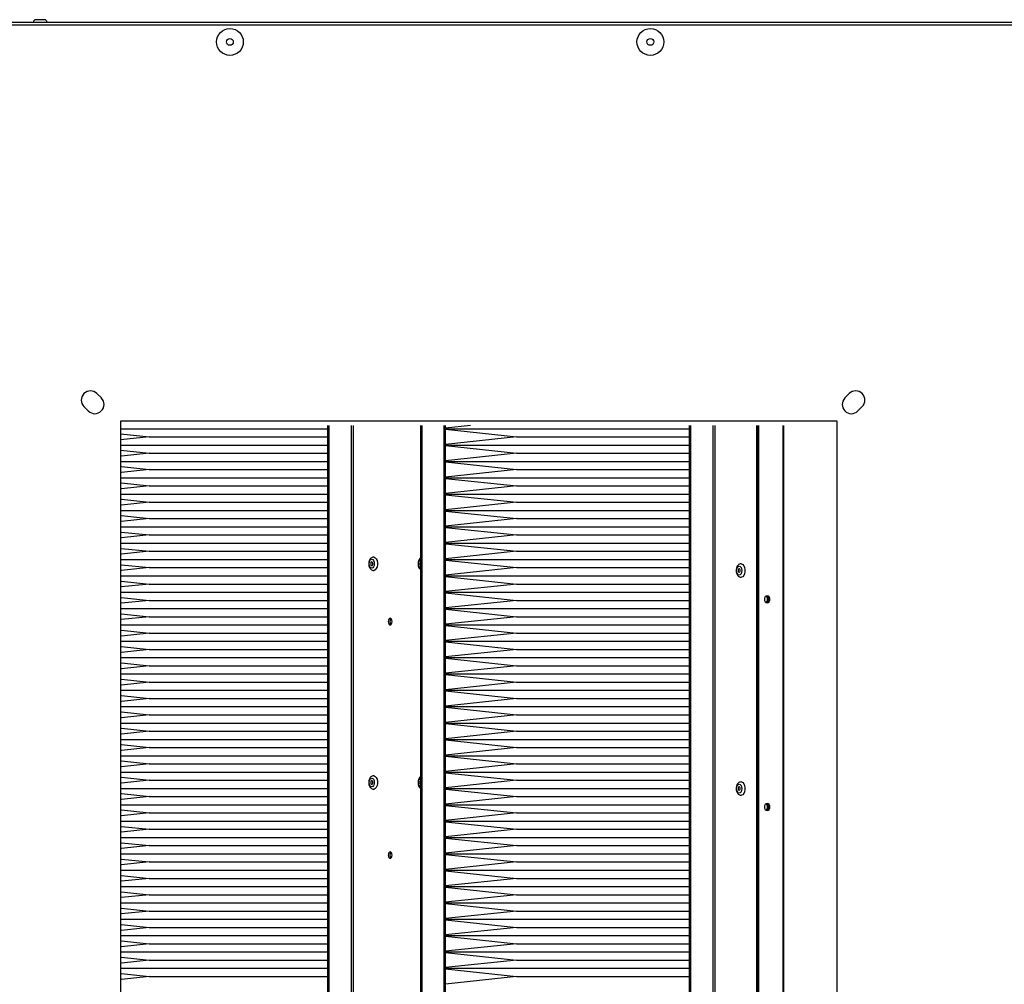
# Model space of a CAD drawing. Units: millimetres. Extents: x -1083 to 16398, y -9624 to 1710.
# Drawn here: x 7349 to 7830, y -1994 to -1522 of the extents above; entities that cross this region are included whole.
import ezdxf

# ---------------------------------------------------------------- set-up
doc = ezdxf.new("R2010")
doc.units = ezdxf.units.MM

msp = doc.modelspace()

# ---------------------------------------------------------------- linework, layer by layer
at = {"color": 7, "linetype": 'Continuous', "lineweight": 25}
for p, q in [((6394.64, -1523.32), (8302.9, -1523.32)), ((8302.33, -1524.76), (6395.21, -1524.76)), ((7360.96, -1522.12), (7356.58, -1522.12)), ((7388.69, -1707.2), (7386.56, -1705.08)), ((7754.32, -1705.08), (7752.2, -1707.2)), ((7380.2, -1711.44), (7382.32, -1713.56)), ((7758.56, -1713.56), (7760.69, -1711.44)), ((7398.27, -1722.22), (7499.49, -1722.22)), ((7499.49, -2716.02), (7499.49, -1720.62)), ((7500.07, -2716.02), (7500.07, -1720.62)), ((7544.8, -1720.62), (7544.8, -2716.02)), ((7545.38, -1720.62), (7545.38, -2716.02)), ((7556.96, -2716.02), (7556.96, -1720.62)), ((7569.12, -1720.62), (7556.96, -1721.92)), ((7556.96, -1722.22), (7676.27, -1722.22)), ((7556.96, -1722.52), (7591.59, -1726.22)), ((7676.27, -2716.02), (7676.27, -1720.62)), ((7676.84, -2716.02), (7676.84, -1720.62)), ((7708.96, -1720.62), (7708.96, -2716.02)), ((7709.54, -2716.02), (7709.54, -1720.62)), ((7710.11, -2716.02), (7710.11, -1720.62)), ((7398.27, -1724.75), (7412.06, -1726.22)), ((7412.06, -1726.22), (7398.27, -1727.69)), ((7412.06, -1726.22), (7499.49, -1726.22)), ((7591.59, -1726.22), (7556.96, -1729.92)), ((7591.59, -1726.22), (7676.27, -1726.22)), ((7398.27, -1730.22), (7499.49, -1730.22)), ((7398.27, -1732.75), (7412.06, -1734.22)), ((7556.96, -1730.22), (7676.27, -1730.22)), ((7556.96, -1730.52), (7591.59, -1734.22)), ((7412.06, -1734.22), (7398.57, -1735.66)), ((7412.06, -1734.22), (7499.49, -1734.22)), ((7591.59, -1734.22), (7556.96, -1737.92)), ((7591.59, -1734.22), (7676.27, -1734.22)), ((7398.57, -1738.22), (7499.49, -1738.22)), ((7398.57, -1740.78), (7412.06, -1742.22)), ((7412.06, -1742.22), (7398.57, -1743.66)), ((7412.06, -1742.22), (7499.49, -1742.22)), ((7556.96, -1738.22), (7676.27, -1738.22)), ((7556.96, -1738.52), (7591.59, -1742.22)), ((7591.59, -1742.22), (7556.96, -1745.92)), ((7591.59, -1742.22), (7676.27, -1742.22)), ((7398.57, -1746.22), (7499.49, -1746.22)), ((7556.96, -1746.22), (7676.27, -1746.22)), ((7556.96, -1746.52), (7591.59, -1750.22)), ((7398.57, -1748.78), (7412.06, -1750.22)), ((7412.06, -1750.22), (7398.57, -1751.66)), ((7412.06, -1750.22), (7499.49, -1750.22)), ((7591.59, -1750.22), (7556.96, -1753.92)), ((7591.59, -1750.22), (7676.27, -1750.22)), ((7398.57, -1754.22), (7499.49, -1754.22)), ((7398.57, -1756.78), (7412.06, -1758.22)), ((7556.96, -1754.22), (7676.27, -1754.22)), ((7556.96, -1754.52), (7591.59, -1758.22)), ((7412.06, -1758.22), (7398.57, -1759.66)), ((7412.06, -1758.22), (7499.49, -1758.22)), ((7591.59, -1758.22), (7556.96, -1761.92)), ((7591.59, -1758.22), (7676.27, -1758.22)), ((7398.57, -1762.22), (7499.49, -1762.22)), ((7398.57, -1764.78), (7412.06, -1766.22)), ((7412.06, -1766.22), (7398.57, -1767.66)), ((7412.06, -1766.22), (7499.49, -1766.22)), ((7556.96, -1762.22), (7676.27, -1762.22)), ((7556.96, -1762.52), (7591.59, -1766.22)), ((7591.59, -1766.22), (7556.96, -1769.92)), ((7591.59, -1766.22), (7676.27, -1766.22)), ((7398.57, -1770.22), (7499.49, -1770.22)), ((7556.96, -1770.22), (7676.27, -1770.22)), ((7556.96, -1770.52), (7591.59, -1774.22)), ((7398.57, -1772.78), (7412.06, -1774.22)), ((7412.06, -1774.22), (7398.57, -1775.66)), ((7412.06, -1774.22), (7499.49, -1774.22)), ((7591.59, -1774.22), (7556.96, -1777.92)), ((7591.59, -1774.22), (7676.27, -1774.22)), ((7398.57, -1778.22), (7499.49, -1778.22)), ((7398.57, -1780.78), (7412.06, -1782.22)), ((7556.96, -1778.22), (7676.27, -1778.22)), ((7556.96, -1778.52), (7591.59, -1782.22)), ((7412.06, -1782.22), (7398.57, -1783.66)), ((7412.06, -1782.22), (7499.49, -1782.22)), ((7591.59, -1782.22), (7556.96, -1785.92)), ((7591.59, -1782.22), (7676.27, -1782.22)), ((7398.57, -1786.22), (7499.49, -1786.22)), ((7398.57, -1788.78), (7412.06, -1790.22)), ((7412.06, -1790.22), (7398.57, -1791.66)), ((7412.06, -1790.22), (7499.49, -1790.22)), ((7556.96, -1786.22), (7676.27, -1786.22)), ((7556.96, -1786.52), (7591.59, -1790.22)), ((7591.59, -1790.22), (7556.96, -1793.92)), ((7591.59, -1790.22), (7676.27, -1790.22)), ((7398.57, -1794.22), (7499.49, -1794.22)), ((7556.96, -1794.22), (7676.27, -1794.22)), ((7556.96, -1794.52), (7591.59, -1798.22)), ((7398.57, -1796.78), (7412.06, -1798.22)), ((7412.06, -1798.22), (7398.57, -1799.66)), ((7412.06, -1798.22), (7499.49, -1798.22)), ((7591.59, -1798.22), (7556.96, -1801.92)), ((7591.59, -1798.22), (7676.27, -1798.22)), ((7398.57, -1802.22), (7499.49, -1802.22)), ((7398.57, -1804.78), (7412.06, -1806.22)), ((7556.96, -1802.22), (7676.27, -1802.22)), ((7556.96, -1802.52), (7591.59, -1806.22)), ((7412.06, -1806.22), (7398.57, -1807.66)), ((7412.06, -1806.22), (7499.49, -1806.22)), ((7591.59, -1806.22), (7556.96, -1809.92)), ((7591.59, -1806.22), (7676.27, -1806.22)), ((7398.57, -1810.22), (7499.49, -1810.22)), ((7398.57, -1812.78), (7412.06, -1814.22)), ((7412.06, -1814.22), (7398.57, -1815.66)), ((7412.06, -1814.22), (7499.49, -1814.22)), ((7556.96, -1810.22), (7676.27, -1810.22)), ((7556.96, -1810.52), (7591.59, -1814.22)), ((7591.59, -1814.22), (7556.96, -1817.92)), ((7591.59, -1814.22), (7676.27, -1814.22)), ((7398.57, -1818.22), (7499.49, -1818.22)), ((7556.96, -1818.22), (7676.27, -1818.22)), ((7556.96, -1818.52), (7591.59, -1822.22)), ((7398.57, -1820.78), (7412.06, -1822.22)), ((7412.06, -1822.22), (7398.57, -1823.66)), ((7412.06, -1822.22), (7499.49, -1822.22)), ((7591.59, -1822.22), (7556.96, -1825.92)), ((7591.59, -1822.22), (7676.27, -1822.22)), ((7398.57, -1826.22), (7499.49, -1826.22)), ((7398.57, -1828.78), (7412.06, -1830.22)), ((7556.96, -1826.22), (7676.27, -1826.22)), ((7556.96, -1826.52), (7591.59, -1830.22)), ((7412.06, -1830.22), (7398.57, -1831.66)), ((7412.06, -1830.22), (7499.49, -1830.22)), ((7591.59, -1830.22), (7556.96, -1833.92)), ((7591.59, -1830.22), (7676.27, -1830.22)), ((7398.57, -1834.22), (7499.49, -1834.22)), ((7398.57, -1836.78), (7412.06, -1838.22)), ((7412.06, -1838.22), (7398.57, -1839.66)), ((7412.06, -1838.22), (7499.49, -1838.22)), ((7556.96, -1834.22), (7676.27, -1834.22)), ((7556.96, -1834.52), (7591.59, -1838.22)), ((7591.59, -1838.22), (7556.96, -1841.92)), ((7591.59, -1838.22), (7676.27, -1838.22)), ((7398.57, -1842.22), (7499.49, -1842.22)), ((7556.96, -1842.22), (7676.27, -1842.22)), ((7556.96, -1842.52), (7591.59, -1846.22)), ((7398.57, -1844.78), (7412.06, -1846.22)), ((7412.06, -1846.22), (7398.57, -1847.66)), ((7412.06, -1846.22), (7499.49, -1846.22)), ((7591.59, -1846.22), (7556.96, -1849.92)), ((7591.59, -1846.22), (7676.27, -1846.22)), ((7398.57, -1850.22), (7499.49, -1850.22)), ((7398.57, -1852.78), (7412.06, -1854.22)), ((7556.96, -1850.22), (7676.27, -1850.22)), ((7556.96, -1850.52), (7591.59, -1854.22)), ((7412.06, -1854.22), (7398.57, -1855.66)), ((7412.06, -1854.22), (7499.49, -1854.22)), ((7591.59, -1854.22), (7556.96, -1857.92)), ((7591.59, -1854.22), (7676.27, -1854.22)), ((7398.57, -1858.22), (7499.49, -1858.22)), ((7398.57, -1860.78), (7412.06, -1862.22)), ((7412.06, -1862.22), (7398.57, -1863.66)), ((7412.06, -1862.22), (7499.49, -1862.22)), ((7556.96, -1858.22), (7676.27, -1858.22)), ((7556.96, -1858.52), (7591.59, -1862.22)), ((7591.59, -1862.22), (7556.96, -1865.92)), ((7591.59, -1862.22), (7676.27, -1862.22)), ((7398.57, -1866.22), (7499.49, -1866.22)), ((7556.96, -1866.22), (7676.27, -1866.22)), ((7556.96, -1866.52), (7591.59, -1870.22)), ((7398.57, -1868.78), (7412.06, -1870.22)), ((7412.06, -1870.22), (7398.57, -1871.66)), ((7412.06, -1870.22), (7499.49, -1870.22)), ((7591.59, -1870.22), (7556.96, -1873.92)), ((7591.59, -1870.22), (7676.27, -1870.22)), ((7398.57, -1874.22), (7499.49, -1874.22)), ((7398.57, -1876.78), (7412.06, -1878.22)), ((7556.96, -1874.22), (7676.27, -1874.22)), ((7556.96, -1874.52), (7591.59, -1878.22)), ((7412.06, -1878.22), (7398.57, -1879.66)), ((7412.06, -1878.22), (7499.49, -1878.22)), ((7591.59, -1878.22), (7556.96, -1881.92)), ((7591.59, -1878.22), (7676.27, -1878.22)), ((7398.57, -1882.22), (7499.49, -1882.22)), ((7398.57, -1884.78), (7412.06, -1886.22)), ((7412.06, -1886.22), (7398.57, -1887.66)), ((7412.06, -1886.22), (7499.49, -1886.22)), ((7556.96, -1882.22), (7676.27, -1882.22)), ((7556.96, -1882.52), (7591.59, -1886.22)), ((7591.59, -1886.22), (7556.96, -1889.92)), ((7591.59, -1886.22), (7676.27, -1886.22)), ((7398.57, -1890.22), (7499.49, -1890.22)), ((7556.96, -1890.22), (7676.27, -1890.22)), ((7556.96, -1890.52), (7591.59, -1894.22)), ((7398.57, -1892.78), (7412.06, -1894.22)), ((7412.06, -1894.22), (7398.57, -1895.66)), ((7412.06, -1894.22), (7499.49, -1894.22)), ((7591.59, -1894.22), (7556.96, -1897.92)), ((7591.59, -1894.22), (7676.27, -1894.22)), ((7398.57, -1898.22), (7499.49, -1898.22)), ((7398.57, -1900.78), (7412.06, -1902.22)), ((7556.96, -1898.22), (7676.27, -1898.22)), ((7556.96, -1898.52), (7591.59, -1902.22)), ((7412.06, -1902.22), (7398.57, -1903.66)), ((7398.57, -1906.22), (7499.49, -1906.22)), ((7412.06, -1902.22), (7499.49, -1902.22)), ((7591.59, -1902.22), (7556.96, -1905.92)), ((7556.96, -1906.22), (7676.27, -1906.22)), ((7591.59, -1902.22), (7676.27, -1902.22)), ((7398.57, -1908.78), (7412.06, -1910.22)), ((7412.06, -1910.22), (7398.57, -1911.66)), ((7412.06, -1910.22), (7499.49, -1910.22)), ((7556.96, -1906.52), (7591.59, -1910.22)), ((7591.59, -1910.22), (7556.96, -1913.92)), ((7591.59, -1910.22), (7676.27, -1910.22)), ((7398.57, -1914.22), (7499.49, -1914.22)), ((7556.96, -1914.22), (7676.27, -1914.22)), ((7556.96, -1914.52), (7591.59, -1918.22)), ((7398.57, -1916.78), (7412.06, -1918.22)), ((7412.06, -1918.22), (7398.57, -1919.66)), ((7412.06, -1918.22), (7499.49, -1918.22)), ((7591.59, -1918.22), (7556.96, -1921.92)), ((7591.59, -1918.22), (7676.27, -1918.22)), ((7398.57, -1922.22), (7499.49, -1922.22)), ((7398.57, -1924.78), (7412.06, -1926.22)), ((7556.96, -1922.22), (7676.27, -1922.22)), ((7556.96, -1922.52), (7591.59, -1926.22)), ((7412.06, -1926.22), (7398.57, -1927.66)), ((7398.57, -1930.22), (7499.49, -1930.22)), ((7412.06, -1926.22), (7499.49, -1926.22)), ((7591.59, -1926.22), (7556.96, -1929.92)), ((7556.96, -1930.22), (7676.27, -1930.22)), ((7591.59, -1926.22), (7676.27, -1926.22)), ((7398.57, -1932.78), (7412.06, -1934.22)), ((7412.06, -1934.22), (7398.57, -1935.66)), ((7412.06, -1934.22), (7499.49, -1934.22)), ((7556.96, -1930.52), (7591.59, -1934.22)), ((7591.59, -1934.22), (7556.96, -1937.92)), ((7591.59, -1934.22), (7676.27, -1934.22)), ((7398.57, -1938.22), (7499.49, -1938.22)), ((7556.96, -1938.22), (7676.27, -1938.22)), ((7556.96, -1938.52), (7591.59, -1942.22)), ((7398.57, -1940.78), (7412.06, -1942.22)), ((7412.06, -1942.22), (7398.57, -1943.66)), ((7412.06, -1942.22), (7499.49, -1942.22)), ((7591.59, -1942.22), (7556.96, -1945.92)), ((7591.59, -1942.22), (7676.27, -1942.22)), ((7398.57, -1946.22), (7499.49, -1946.22)), ((7398.57, -1948.78), (7412.06, -1950.22)), ((7556.96, -1946.22), (7676.27, -1946.22)), ((7556.96, -1946.52), (7591.59, -1950.22)), ((7412.06, -1950.22), (7398.57, -1951.66)), ((7398.57, -1954.22), (7499.49, -1954.22)), ((7412.06, -1950.22), (7499.49, -1950.22)), ((7591.59, -1950.22), (7556.96, -1953.92)), ((7556.96, -1954.22), (7676.27, -1954.22)), ((7591.59, -1950.22), (7676.27, -1950.22)), ((7398.57, -1956.78), (7412.06, -1958.22)), ((7412.06, -1958.22), (7398.57, -1959.66)), ((7412.06, -1958.22), (7499.49, -1958.22)), ((7556.96, -1954.52), (7591.59, -1958.22)), ((7591.59, -1958.22), (7556.96, -1961.92)), ((7591.59, -1958.22), (7676.27, -1958.22)), ((7398.57, -1962.22), (7499.49, -1962.22)), ((7556.96, -1962.22), (7676.27, -1962.22)), ((7556.96, -1962.52), (7591.59, -1966.22)), ((7398.57, -1964.78), (7412.06, -1966.22)), ((7412.06, -1966.22), (7398.57, -1967.66)), ((7412.06, -1966.22), (7499.49, -1966.22)), ((7591.59, -1966.22), (7556.96, -1969.92)), ((7591.59, -1966.22), (7676.27, -1966.22)), ((7398.57, -1970.22), (7499.49, -1970.22)), ((7398.57, -1972.78), (7412.06, -1974.22)), ((7556.96, -1970.22), (7676.27, -1970.22)), ((7556.96, -1970.52), (7591.59, -1974.22)), ((7412.06, -1974.22), (7398.57, -1975.66)), ((7398.57, -1978.22), (7499.49, -1978.22)), ((7412.06, -1974.22), (7499.49, -1974.22)), ((7591.59, -1974.22), (7556.96, -1977.92)), ((7556.96, -1978.22), (7676.27, -1978.22)), ((7591.59, -1974.22), (7676.27, -1974.22)), ((7398.57, -1980.78), (7412.06, -1982.22)), ((7412.06, -1982.22), (7398.57, -1983.66)), ((7412.06, -1982.22), (7499.49, -1982.22)), ((7556.96, -1978.52), (7591.59, -1982.22)), ((7591.59, -1982.22), (7556.96, -1985.92)), ((7591.59, -1982.22), (7676.27, -1982.22)), ((7398.57, -1986.22), (7499.49, -1986.22)), ((7556.96, -1986.22), (7676.27, -1986.22)), ((7556.96, -1986.52), (7591.59, -1990.22)), ((7398.57, -1988.78), (7412.06, -1990.22)), ((7412.06, -1990.22), (7398.57, -1991.66)), ((7412.06, -1990.22), (7499.49, -1990.22)), ((7591.59, -1990.22), (7556.96, -1993.92)), ((7591.59, -1990.22), (7676.27, -1990.22))]:
    msp.add_line(p, q, dxfattribs=at)
at = {"color": 8, "linetype": 'Continuous', "lineweight": 25}
for p, q in [((7510.88, -1720.62), (7510.88, -2716.02)), ((7511.99, -2716.02), (7511.99, -1720.62)), ((7556.19, -1720.62), (7556.19, -2716.02)), ((7687.65, -1720.62), (7687.65, -2716.02)), ((7688.77, -2716.02), (7688.77, -1720.62)), ((7721.93, -1720.62), (7721.93, -2716.02)), ((7722.39, -2716.02), (7722.39, -1720.62))]:
    msp.add_line(p, q, dxfattribs=at)
msp.add_lwpolyline([(7398.27, -1718.32), (7748.27, -1718.32), (7748.27, -2718.32), (7398.27, -2718.32)], close=True)
at = {"color": 7, "linetype": 'Continuous', "lineweight": 25, "flags": 128}
for points in [[(7522.03, -1785.08), (7522.61, -1785.34), (7523.12, -1785.93), (7523.5, -1786.77), (7523.7, -1787.79), (7523.7, -1788.86), (7523.5, -1789.87), (7523.12, -1790.71), (7522.61, -1791.3), (7522.01, -1791.56), (7522, -1791.56)], [(7519.62, -1788.32), (7519.72, -1787.48), (7519.99, -1786.77), (7520.39, -1786.3), (7520.87, -1786.13), (7521.36, -1786.3), (7521.76, -1786.77), (7522.03, -1787.48), (7522.13, -1788.32), (7522.03, -1789.16), (7521.76, -1789.87), (7521.36, -1790.34), (7520.87, -1790.51), (7520.39, -1790.34), (7519.99, -1789.87), (7519.72, -1789.16), (7519.62, -1788.32)], [(7521.39, -1788.32), (7521.35, -1787.98), (7521.24, -1787.68), (7521.07, -1787.49), (7520.87, -1787.42), (7520.68, -1787.49), (7520.51, -1787.68), (7520.4, -1787.98), (7520.36, -1788.32), (7520.4, -1788.67), (7520.51, -1788.96), (7520.68, -1789.15), (7520.87, -1789.22), (7521.07, -1789.15), (7521.24, -1788.96), (7521.35, -1788.67), (7521.39, -1788.32)], [(7699.26, -1791.65), (7699.36, -1790.82), (7699.63, -1790.11), (7700.04, -1789.63), (7700.52, -1789.47), (7701, -1789.63), (7701.41, -1790.11), (7701.68, -1790.82), (7701.77, -1791.65), (7701.68, -1792.49), (7701.41, -1793.2), (7701, -1793.68), (7700.52, -1793.84), (7700.04, -1793.68), (7699.63, -1793.2), (7699.36, -1792.49), (7699.26, -1791.65)], [(7701.67, -1788.42), (7702.25, -1788.68), (7702.76, -1789.26), (7703.14, -1790.11), (7703.34, -1791.12), (7703.34, -1792.19), (7703.14, -1793.2), (7702.76, -1794.05), (7702.25, -1794.63), (7701.66, -1794.89), (7701.65, -1794.89)], [(7701.04, -1791.65), (7701, -1791.31), (7700.88, -1791.02), (7700.72, -1790.82), (7700.52, -1790.75), (7700.32, -1790.82), (7700.15, -1791.02), (7700.04, -1791.31), (7700, -1791.65), (7700.04, -1792), (7700.15, -1792.29), (7700.32, -1792.49), (7700.52, -1792.55), (7700.72, -1792.49), (7700.88, -1792.29), (7701, -1792), (7701.04, -1791.65)], [(7715.56, -1805.73), (7715.45, -1805.1), (7715.16, -1804.56), (7714.72, -1804.2), (7714.2, -1804.08), (7713.69, -1804.2), (7713.25, -1804.56), (7712.96, -1805.1), (7712.85, -1805.73), (7712.96, -1806.36), (7713.25, -1806.9), (7713.69, -1807.25), (7714.2, -1807.38), (7714.72, -1807.25), (7715.16, -1806.9), (7715.45, -1806.36), (7715.56, -1805.73)], [(7529.89, -1818.26), (7530.25, -1818.14), (7530.56, -1817.78), (7530.76, -1817.24), (7530.83, -1816.61), (7530.76, -1815.98), (7530.56, -1815.44), (7530.25, -1815.09), (7529.89, -1814.96), (7529.53, -1815.09), (7529.22, -1815.44), (7529.01, -1815.98), (7528.94, -1816.61), (7529.01, -1817.24), (7529.22, -1817.78), (7529.53, -1818.14), (7529.89, -1818.26)], [(7519.62, -1895.32), (7519.72, -1894.48), (7519.99, -1893.77), (7520.39, -1893.3), (7520.87, -1893.13), (7521.36, -1893.3), (7521.76, -1893.77), (7522.03, -1894.48), (7522.13, -1895.32), (7522.03, -1896.16), (7521.76, -1896.87), (7521.36, -1897.34), (7520.87, -1897.51), (7520.39, -1897.34), (7519.99, -1896.87), (7519.72, -1896.16), (7519.62, -1895.32)], [(7521.39, -1895.32), (7521.35, -1894.98), (7521.24, -1894.68), (7521.07, -1894.49), (7520.87, -1894.42), (7520.68, -1894.49), (7520.51, -1894.68), (7520.4, -1894.98), (7520.36, -1895.32), (7520.4, -1895.67), (7520.51, -1895.96), (7520.68, -1896.15), (7520.87, -1896.22), (7521.07, -1896.15), (7521.24, -1895.96), (7521.35, -1895.67), (7521.39, -1895.32)], [(7522.03, -1892.08), (7522.61, -1892.34), (7523.12, -1892.93), (7523.5, -1893.77), (7523.7, -1894.79), (7523.7, -1895.86), (7523.5, -1896.87), (7523.12, -1897.71), (7522.61, -1898.3), (7522.01, -1898.56), (7522, -1898.56)], [(7699.26, -1898.32), (7699.36, -1897.48), (7699.63, -1896.77), (7700.04, -1896.3), (7700.52, -1896.13), (7701, -1896.3), (7701.41, -1896.77), (7701.68, -1897.48), (7701.77, -1898.32), (7701.68, -1899.16), (7701.41, -1899.87), (7701, -1900.34), (7700.52, -1900.51), (7700.04, -1900.34), (7699.63, -1899.87), (7699.36, -1899.16), (7699.26, -1898.32)], [(7701.67, -1895.08), (7702.25, -1895.34), (7702.76, -1895.93), (7703.14, -1896.77), (7703.34, -1897.79), (7703.34, -1898.86), (7703.14, -1899.87), (7702.76, -1900.71), (7702.25, -1901.3), (7701.66, -1901.56), (7701.65, -1901.56)], [(7701.04, -1898.32), (7701, -1897.98), (7700.88, -1897.68), (7700.72, -1897.49), (7700.52, -1897.42), (7700.32, -1897.49), (7700.15, -1897.68), (7700.04, -1897.98), (7700, -1898.32), (7700.04, -1898.67), (7700.15, -1898.96), (7700.32, -1899.15), (7700.52, -1899.22), (7700.72, -1899.15), (7700.88, -1898.96), (7701, -1898.67), (7701.04, -1898.32)], [(7715.56, -1907.31), (7715.45, -1906.68), (7715.16, -1906.14), (7714.72, -1905.78), (7714.2, -1905.66), (7713.69, -1905.78), (7713.25, -1906.14), (7712.96, -1906.68), (7712.85, -1907.31), (7712.96, -1907.94), (7713.25, -1908.48), (7713.69, -1908.83), (7714.2, -1908.96), (7714.72, -1908.83), (7715.16, -1908.48), (7715.45, -1907.94), (7715.56, -1907.31)], [(7529.89, -1932.55), (7530.25, -1932.43), (7530.56, -1932.07), (7530.76, -1931.53), (7530.83, -1930.9), (7530.76, -1930.27), (7530.56, -1929.73), (7530.25, -1929.38), (7529.89, -1929.25), (7529.53, -1929.38), (7529.22, -1929.73), (7529.01, -1930.27), (7528.94, -1930.9), (7529.01, -1931.53), (7529.22, -1932.07), (7529.53, -1932.43), (7529.89, -1932.55)]]:
    msp.add_lwpolyline(points, dxfattribs=at)
at = {"color": 7, "linetype": 'Continuous', "lineweight": 25}
for centre, radius in [((7451.55, -1533.02), 6.55), ((7657.1, -1533.02), 6.55), ((7451.55, -1533.02), 1.65), ((7657.1, -1533.02), 1.65)]:
    msp.add_circle(centre, radius, dxfattribs=at)
for centre, radius, start, end in [((7356.58, -1523.19), 1.07, 90, 186.9637), ((7360.96, -1523.19), 1.07, 353.0363, 90), ((7383.38, -1708.26), 4.5, 45, 225), ((7757.5, -1708.26), 4.5, 315, 135), ((7385.5, -1710.38), 4.5, 225, 45), ((7755.38, -1710.38), 4.5, 135, 315), ((7545.55, -1788.32), 1.14, 131.1896, 228.8104), ((7712.65, -1805.69), 1.79, 302.1722, 55.593), ((7713.29, -1805.69), 1.73, 288.9511, 39.4717), ((7713.29, -1805.73), 1.73, 291.1486, 68.8514), ((7531.9, -1816.61), 2.19, 137.2578, 222.9396), ((7531.9, -1816.61), 2.19, 137.1585, 222.8415), ((7545.55, -1895.32), 1.14, 131.1874, 228.8126), ((7712.65, -1907.28), 1.79, 302.2835, 55.7058), ((7713.27, -1907.26), 1.75, 289.7591, 57.7976), ((7713.29, -1907.31), 1.73, 291.1485, 68.8525), ((7531.9, -1930.89), 2.19, 137.3559, 223.039), ((7531.9, -1930.9), 2.19, 137.1581, 222.8419)]:
    msp.add_arc(centre, radius, start, end, dxfattribs=at)
at = {"color": 8, "linetype": 'Continuous', "lineweight": 25}
for centre, start, end in [((7545.75, -1787.99), 117.1492, 189.3323), ((7545.75, -1788.66), 170.6675, 242.8504), ((7545.75, -1894.99), 117.1496, 189.3325), ((7545.75, -1895.66), 170.6673, 242.8512)]:
    msp.add_arc(centre, 2.06, start, end, dxfattribs=at)
at = {"color": 7, "linetype": 'Continuous', "lineweight": 25}
for points, knots in [([(7522.02, -1785.12), (7521.94, -1785.09), (7521.61, -1785.01), (7521.02, -1785.17), (7520.41, -1785.58), (7519.92, -1786.19), (7519.58, -1787), (7519.44, -1787.76), (7519.43, -1788.21), (7519.43, -1788.32)], [0, 0, 0, 0, 0.057261, 0.226955, 0.386643, 0.553317, 0.737621, 0.933056, 1, 1, 1, 1]), ([(7544.8, -1785.42), (7544.71, -1785.48), (7544.4, -1785.66), (7544.02, -1786.2), (7543.66, -1787), (7543.53, -1787.76), (7543.51, -1788.39), (7543.55, -1789.03), (7543.74, -1789.89), (7544.17, -1790.67), (7544.56, -1791.15), (7544.8, -1791.25), (7544.8, -1791.25)], [0, 0, 0, 0, 0.053842, 0.174708, 0.308356, 0.45008, 0.498625, 0.575945, 0.720497, 0.87133, 0.997544, 1, 1, 1, 1]), ([(7519.43, -1788.32), (7519.43, -1788.5), (7519.45, -1789.03), (7519.65, -1789.88), (7520.07, -1790.7), (7520.66, -1791.27), (7521.32, -1791.59), (7521.78, -1791.56), (7521.99, -1791.55)], [0, 0, 0, 0, 0.10755, 0.308619, 0.51842, 0.693984, 0.85772, 1, 1, 1, 1]), ([(7701.67, -1788.45), (7701.58, -1788.43), (7701.26, -1788.34), (7700.67, -1788.51), (7700.05, -1788.91), (7699.57, -1789.53), (7699.22, -1790.34), (7699.08, -1791.09), (7699.07, -1791.54), (7699.07, -1791.65)], [0, 0, 0, 0, 0.057263, 0.226956, 0.386641, 0.553314, 0.737617, 0.933051, 1, 1, 1, 1]), ([(7699.07, -1791.65), (7699.08, -1791.84), (7699.09, -1792.36), (7699.29, -1793.21), (7699.72, -1794.03), (7700.3, -1794.6), (7700.97, -1794.92), (7701.42, -1794.89), (7701.63, -1794.88)], [0, 0, 0, 0, 0.107545, 0.308615, 0.518422, 0.693983, 0.857722, 1, 1, 1, 1]), ([(7522.02, -1892.12), (7521.94, -1892.09), (7521.61, -1892.01), (7521.02, -1892.17), (7520.41, -1892.58), (7519.92, -1893.19), (7519.58, -1894), (7519.44, -1894.76), (7519.43, -1895.21), (7519.43, -1895.32)], [0, 0, 0, 0, 0.05726, 0.226953, 0.386641, 0.553314, 0.737617, 0.93305, 1, 1, 1, 1]), ([(7519.43, -1895.32), (7519.43, -1895.5), (7519.45, -1896.03), (7519.65, -1896.88), (7520.07, -1897.7), (7520.66, -1898.27), (7521.32, -1898.59), (7521.78, -1898.56), (7521.99, -1898.55)], [0, 0, 0, 0, 0.107545, 0.308615, 0.518419, 0.693983, 0.857719, 1, 1, 1, 1]), ([(7544.8, -1892.42), (7544.71, -1892.48), (7544.4, -1892.66), (7544.02, -1893.2), (7543.66, -1894), (7543.53, -1894.76), (7543.51, -1895.39), (7543.55, -1896.03), (7543.74, -1896.89), (7544.17, -1897.67), (7544.56, -1898.15), (7544.8, -1898.25), (7544.8, -1898.25)], [0, 0, 0, 0, 0.053842, 0.174708, 0.308356, 0.450079, 0.498629, 0.575945, 0.720496, 0.871331, 0.997543, 1, 1, 1, 1]), ([(7701.67, -1895.12), (7701.58, -1895.09), (7701.26, -1895.01), (7700.67, -1895.17), (7700.05, -1895.58), (7699.57, -1896.19), (7699.22, -1897), (7699.08, -1897.76), (7699.07, -1898.21), (7699.07, -1898.32)], [0, 0, 0, 0, 0.057263, 0.226956, 0.386643, 0.553316, 0.737619, 0.93305, 1, 1, 1, 1]), ([(7699.07, -1898.32), (7699.08, -1898.5), (7699.09, -1899.03), (7699.29, -1899.88), (7699.72, -1900.7), (7700.3, -1901.27), (7700.97, -1901.59), (7701.42, -1901.56), (7701.63, -1901.55)], [0, 0, 0, 0, 0.107548, 0.308617, 0.518422, 0.693984, 0.857722, 1, 1, 1, 1])]:
    msp.add_open_spline(points, degree=3, knots=knots, dxfattribs=at)

doc.saveas('drawing.dxf')
